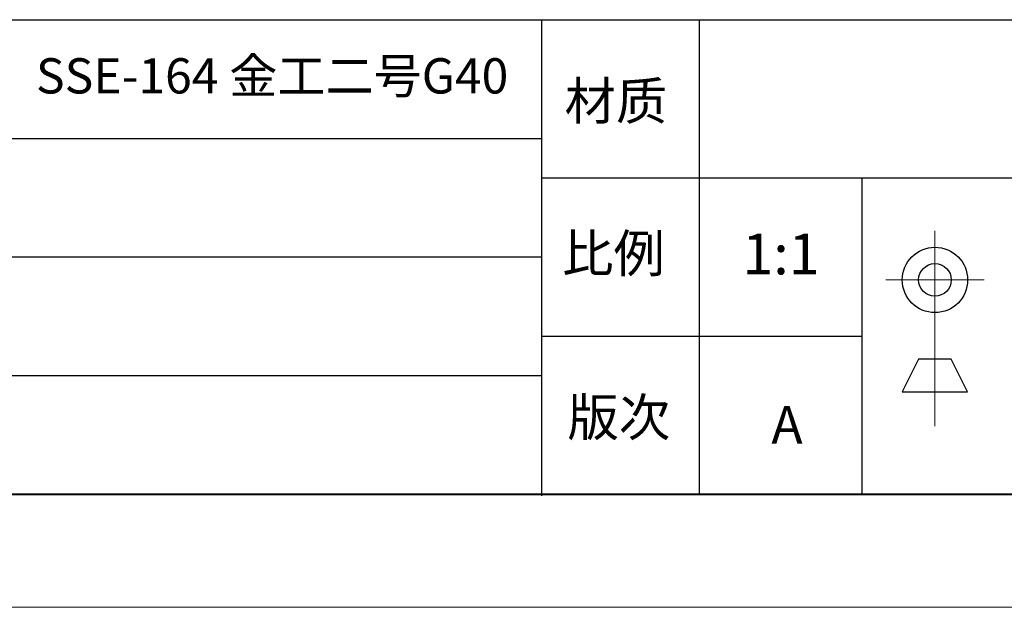
# Model space of a CAD drawing. Extents: x -65 to 2961, y -177 to 731.
# Drawn here: x 1959 to 2205, y -135 to 12 of the extents above; entities that cross this region are included whole.
import ezdxf

# ---------------------------------------------------------------- set-up
doc = ezdxf.new("R2010")
doc.units = 0
doc.linetypes.add('CENTER', pattern=[50.8, 31.75, -6.35, 6.35, -6.35])
doc.layers.add('内框', color=8, linetype='Continuous', lineweight=9)
doc.styles.add('HZ', font='txt')

msp = doc.modelspace()

# ---------------------------------------------------------------- linework, layer by layer
at = {"color": 0}
for p, q in [((1321.966, 11.64), (2455.153, 11.64)), ((2089.461, 11.64), (2089.461, -107.576)), ((2128.917, 11.64), (2128.917, -107.196)), ((1564.891, -18.069), (2089.461, -18.069)), ((2089.461, -27.972), (2128.917, -27.972)), ((2128.917, -27.972), (2210.398, -27.972)), ((2169.657, -27.972), (2169.657, -107.196)), ((1564.891, -47.778), (2089.461, -47.778)), ((2089.461, -67.584), (2169.657, -67.584)), ((1564.891, -77.487), (2089.461, -77.487))]:
    msp.add_line(p, q, dxfattribs=at)
at = {"color": 0, "lineweight": 30}
for p, q in [((2183.859, -73.338), (2179.766, -81.524)), ((2192.045, -73.338), (2183.859, -73.338)), ((2196.139, -81.524), (2192.045, -73.338)), ((2179.766, -81.524), (2196.139, -81.524))]:
    msp.add_line(p, q, dxfattribs=at)
at = {"color": 0, "lineweight": 40}
msp.add_line((1321.966, -107.196), (2455.153, -107.196), dxfattribs=at)
at = {"color": 0, "lineweight": 13}
msp.add_line((1293.672, -135.49), (2483.447, -135.49), dxfattribs=at)
at = {"color": 0, "lineweight": 30}
for radius in [8.186, 4.093]:
    msp.add_circle((2187.952, -53.521), radius, dxfattribs=at)
at = {"layer": '内框', "color": 1, "linetype": 'CENTER', "lineweight": 9, "ltscale": 6}
for p, q in [((2187.952, -41.241), (2187.952, -90.134)), ((2175.673, -53.521), (2200.232, -53.521))]:
    msp.add_line(p, q, dxfattribs=at)

# ---------------------------------------------------------------- texts
at = {"color": 0, "style": 'HZ'}
for s, height, p in [('SSE-164 金工二号G40', 8.83074, (1962.882, -6.837)), ('材质', 9.4147, (2095.228, -13.417)), ('比例', 9.4147, (2094.627, -51.563)), ('1:1', 10.2156, (2139.739, -52.127)), ('版次', 9.4147, (2095.961, -92.619)), ('A', 9.415, (2147.005, -94.507))]:
    msp.add_text(s, height=height, dxfattribs=at).set_placement(p)

doc.saveas('drawing.dxf')
